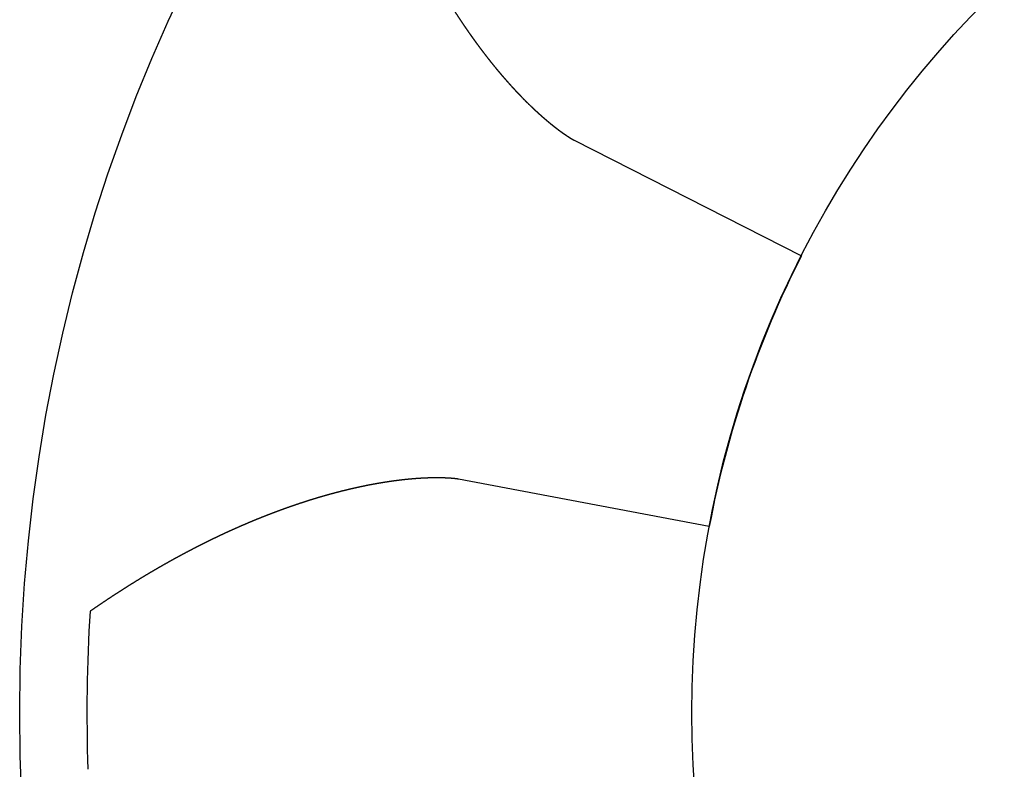
# Model space of a CAD drawing. Units: centimetres. Extents: x -0.25 to 5.53, y -0.25 to 0.3.
# Drawn here: x -0.25 to -0.1, y -0.01 to 0.1 of the extents above; entities that cross this region are included whole.
import ezdxf

# ---------------------------------------------------------------- set-up
doc = ezdxf.new("R2010")
doc.units = ezdxf.units.CM
doc.header["$MEASUREMENT"] = 0
for name, color, linetype in [('Différentiel torsen P2 v2_Sketch2', 7, 'Continuous'), ('Différentiel torsen P2 v2_Sketch4', 7, 'Continuous'), ('Différentiel torsen P2 v2_Sketch5', 7, 'Continuous')]:
    doc.layers.add(name, color=color, linetype=linetype)

msp = doc.modelspace()

# ---------------------------------------------------------------- linework, layer by layer
at = {"layer": 'Différentiel torsen P2 v2_Sketch2'}
msp.add_circle((0, 0), 0.15, dxfattribs=at)
at = {"layer": 'Différentiel torsen P2 v2_Sketch4'}
for p, q in [((-0.1675566132446897, 0.085175990261533, 0.5), (-0.1675347291690229, 0.0851645664853741, 0.5)), ((-0.1675347291690229, 0.0851645664853741, 0.5), (-0.1337150511745845, 0.0679726789922116, 0.5)), ((-0.1846987791997326, 0.0347455007807915, 0.5), (-0.1847230878880147, 0.0347498023041874, 0.5)), ((-0.1474142515708438, 0.027731542218347, 0.5), (-0.1846987791997326, 0.0347455007807915, 0.5))]:
    msp.add_line(p, q, dxfattribs=at)
for radius, start, end in [(0.15, 153.0539582918413, 169.3460417081588), (0.24, 176.3938781419726, 182.0061218580273)]:
    msp.add_arc((0, 0, 0.5), radius, start, end, dxfattribs=at)
for points in [[(-0.1989833557611342, 0.1341850369081362, 0.5), (-0.1989567968013701, 0.1341010805590345, 0.5), (-0.1989035990415296, 0.1339333372603797, 0.5), (-0.1988235628809086, 0.1336822305110695, 0.5), (-0.1987163689441607, 0.1333484379378285, 0.5), (-0.1985815784609359, 0.132932891615214, 0.5), (-0.1984459911312999, 0.1325190404477319, 0.5), (-0.1983096095102914, 0.1321068857496259, 0.5), (-0.1981724379007782, 0.1316964295040777, 0.5), (-0.1980344829541826, 0.1312876745442243, 0.5), (-0.1978957535527395, 0.1308806244902282, 0.5), (-0.1977562600177349, 0.1304752834575485, 0.5), (-0.1976160135010437, 0.1300716558272512, 0.5), (-0.1974750253073037, 0.1296697459929383, 0.5), (-0.1973333062329415, 0.1292695581127536, 0.5), (-0.1971908659346767, 0.1288710958728781, 0.5), (-0.1970477132688172, 0.1284743626151955, 0.5), (-0.1969038565825068, 0.1280793614469296, 0.5), (-0.1967593040343991, 0.1276860953612154, 0.5), (-0.196614063877161, 0.1272945673432691, 0.5), (-0.1964681448207132, 0.1269047805068058, 0.5), (-0.1963215560650498, 0.1265167381062343, 0.5), (-0.1961743071215834, 0.1261304434693207, 0.5), (-0.1960264076959186, 0.1257458999528446, 0.5), (-0.1958778675496134, 0.1253631108903003, 0.5), (-0.1957286963608068, 0.124982079539051, 0.5), (-0.1955789036159606, 0.1246028090392137, 0.5), (-0.1954284986860998, 0.1242253024423919, 0.5), (-0.1952774908777781, 0.1238495627307551, 0.5), (-0.1951258894956333, 0.1234755928404185, 0.5), (-0.1949737038960656, 0.1231033956814126, 0.5), (-0.194820943555037, 0.1227329741628389, 0.5), (-0.1946676180589592, 0.1223643311893416, 0.5), (-0.1945137370745232, 0.1219974696496774, 0.5), (-0.1943593103248476, 0.1216323924075409, 0.5), (-0.194204347564737, 0.1212691022920157, 0.5), (-0.1940488585521995, 0.1209076020864706, 0.5), (-0.1938928530360428, 0.1205478945236333, 0.5), (-0.1937363407714773, 0.1201899822914587, 0.5), (-0.1935793315292913, 0.1198338680364237, 0.5), (-0.1934218351076212, 0.1194795543677498, 0.5), (-0.1932638613426914, 0.1191270438611458, 0.5), (-0.1931054201198901, 0.118776339062607, 0.5), (-0.1929465213687296, 0.1184274424864767, 0.5), (-0.1927871750581763, 0.1180803566135691, 0.5), (-0.1926273911916981, 0.1177350838890953, 0.5), (-0.1924671798028428, 0.1173916267207406, 0.5), (-0.1923065509496491, 0.1170499874761506, 0.5), (-0.1921455147146051, 0.1167101684827664, 0.5), (-0.1919840812072783, 0.1163721720287559, 0.5), (-0.1918222605661912, 0.1160360003635223, 0.5), (-0.1916600629609026, 0.1157016556982533, 0.5), (-0.1914974985943423, 0.1153691402064278, 0.5), (-0.1913345777040023, 0.1150384560239799, 0.5), (-0.1911713105606169, 0.114709605248772, 0.5), (-0.1910077074673986, 0.1143825899401284, 0.5), (-0.1908437787590787, 0.1140574121182468, 0.5), (-0.1906795348010427, 0.1137340737635511, 0.5), (-0.1905149859884723, 0.1134125768159849, 0.5), (-0.1903501427467402, 0.113092923175103, 0.5), (-0.1901850155317708, 0.112775114700066, 0.5), (-0.1900196148304496, 0.1124591532095701, 0.5), (-0.1898539511609964, 0.1121450404817058, 0.5), (-0.1896880350734602, 0.1118327782537257, 0.5), (-0.1895218771496593, 0.1115223682218805, 0.5), (-0.1893554880029526, 0.1112138120412376, 0.5), (-0.1891888782780772, 0.1109071113253957, 0.5), (-0.1890220586509864, 0.1106022676461672, 0.5), (-0.1888550398286785, 0.1102992825331045, 0.5), (-0.1886878325491426, 0.1099981574732322, 0.5), (-0.1885204475814399, 0.1096988939110142, 0.5), (-0.1883528957257627, 0.1094014932481618, 0.5), (-0.1881851878135128, 0.1091059568434137, 0.5), (-0.1880173347073928, 0.1088122860121976, 0.5), (-0.1878493473014734, 0.1085204820263108, 0.5), (-0.1876812365211289, 0.108230546113834, 0.5), (-0.1875130133230032, 0.1079424794589237, 0.5), (-0.1873446886949746, 0.1076562832015485, 0.5), (-0.1871762736561329, 0.1073719584371457, 0.5), (-0.1870077792567599, 0.1070895062162044, 0.5), (-0.1868392165783279, 0.1068089275441693, 0.5), (-0.186670596733508, 0.106530223381276, 0.5), (-0.1865019308661814, 0.1062533946423024, 0.5), (-0.1863332301514547, 0.1059784421962651, 0.5), (-0.1861645057956866, 0.105705366865993, 0.5), (-0.1859957690364765, 0.1054341694279649, 0.5), (-0.1858270311426517, 0.1051648506121665, 0.5), (-0.1856583034142582, 0.1048974111018303, 0.5), (-0.1854895971825541, 0.10463185153314, 0.5), (-0.1853209238100065, 0.1043681724947899, 0.5), (-0.1851522946902888, 0.1041063745277544, 0.5), (-0.1849837212482785, 0.1038464581251706, 0.5), (-0.1848152149400565, 0.1035884237320801, 0.5), (-0.1846467872529077, 0.1033322717451433, 0.5), (-0.18447844970532, 0.1030780025122095, 0.5), (-0.1843102138469847, 0.1028256163320201, 0.5), (-0.184142091258794, 0.1025751134540991, 0.5), (-0.1839740935528404, 0.1023264940784989, 0.5), (-0.1838062323724121, 0.1020797583555119, 0.5), (-0.1836385193919833, 0.1018349063852536, 0.5), (-0.1834709663172071, 0.1015919382173045, 0.5), (-0.1833035848849216, 0.1013508538505997, 0.5), (-0.1831363868631474, 0.101111653233178, 0.5), (-0.1829693840510857, 0.1008743362618902, 0.5), (-0.1828025882791098, 0.1006389027819983, 0.5), (-0.1826360114087556, 0.1004053525867717, 0.5), (-0.182469665332732, 0.100173685417364, 0.5), (-0.1823035619749198, 0.0999439009625673, 0.5), (-0.1821377132903668, 0.0997159988585125, 0.5), (-0.1819721312652776, 0.0994899786882786, 0.5), (-0.181806827916995, 0.0992658399814532, 0.5), (-0.1816418152940144, 0.0990435822139879, 0.5), (-0.1814771054759866, 0.0988232048079584, 0.5), (-0.1813127105737145, 0.0986047071312573, 0.5), (-0.1811486427291416, 0.0983880884972088, 0.5), (-0.1809849141153285, 0.0981733481641046, 0.5), (-0.1808215369364706, 0.0979604853350362, 0.5), (-0.1806585234279015, 0.0977494991576553, 0.5), (-0.1804958858560907, 0.0975403887238568, 0.5), (-0.1803336365186309, 0.0973331530693956, 0.5), (-0.1801717877442082, 0.0971277911734032, 0.5), (-0.1800103518926201, 0.0969243019581945, 0.5), (-0.1798493413547895, 0.0967226842890315, 0.5), (-0.1796887685527575, 0.0965229369737932, 0.5), (-0.1795286459396713, 0.0963250587625887, 0.5), (-0.1793689859997465, 0.0961290483472591, 0.5), (-0.179209801248289, 0.0959349043611634, 0.5), (-0.1790511042317109, 0.0957426253789355, 0.5), (-0.1788929075275272, 0.0955522099161442, 0.5), (-0.1787352237443416, 0.0953636564288997, 0.5), (-0.178578065521805, 0.0951769633133433, 0.5), (-0.1784214455306381, 0.094992128905415, 0.5), (-0.1782653764726491, 0.0948091514805987, 0.5), (-0.1781098710807305, 0.0946280292535716, 0.5), (-0.1779549421188438, 0.0944487603777979, 0.5), (-0.1778006023819739, 0.0942713429450088, 0.5), (-0.1776468646961579, 0.0940957749849585, 0.5), (-0.1774937419185078, 0.0939220544651562, 0.5), (-0.1773412469372025, 0.0937501792904983, 0.5), (-0.1771893926714721, 0.0935801473028495, 0.5), (-0.1770381920715473, 0.0934119562805121, 0.5), (-0.1768876581186941, 0.0932456039379731, 0.5), (-0.1767378038252376, 0.0930810879256167, 0.5), (-0.1765886422345545, 0.0929184058293435, 0.5), (-0.1764401864210551, 0.0927575551701325, 0.5), (-0.1762924494901289, 0.0925985334035026, 0.5), (-0.1761454445781865, 0.0924413379192546, 0.5), (-0.1759991848526836, 0.0922859660411584, 0.5), (-0.1758536835121204, 0.0921324150265612, 0.5), (-0.1757089537860115, 0.0919806820659207, 0.5), (-0.175565008934833, 0.0918307642822659, 0.5), (-0.1754218622500721, 0.0916826587309322, 0.5), (-0.1752795270542518, 0.0915363623992243, 0.5), (-0.1751380167009285, 0.0913918722060071, 0.5), (-0.1749973445746532, 0.0912491850012107, 0.5), (-0.1748575240909216, 0.0911082975652933, 0.5), (-0.1747185686962349, 0.0909692066089704, 0.5), (-0.1745804918681243, 0.0908319087728449, 0.5), (-0.174443307115151, 0.0906964006269819, 0.5), (-0.1743070279768611, 0.0905626786703795, 0.5), (-0.1741716680237457, 0.0904307393304424, 0.5), (-0.1740372408573014, 0.0903005789626993, 0.5), (-0.173903760110045, 0.0901721938503997, 0.5), (-0.1737712394455113, 0.0900455802040713, 0.5), (-0.1736396925581963, 0.0899207341609595, 0.5), (-0.1735091331735309, 0.0897976517845205, 0.5), (-0.1733795750479626, 0.0896763290641162, 0.5), (-0.1732510319689712, 0.0895567619145723, 0.5), (-0.1731235177550688, 0.0894389461757063, 0.5), (-0.1729970462557379, 0.089322877611721, 0.5), (-0.1728716313514265, 0.0892085519107295, 0.5), (-0.1727472869536122, 0.0890959646844317, 0.5), (-0.1726240270047932, 0.0889851114676504, 0.5), (-0.17250186547847, 0.0888759877178404, 0.5), (-0.172380816379049, 0.0887685888144671, 0.5), (-0.1722608937418902, 0.0886629100585545, 0.5), (-0.1721421116334098, 0.0885589466722833, 0.5), (-0.1720244841511136, 0.0884566937984745, 0.5), (-0.1719080254236037, 0.0883561465000327, 0.5), (-0.171792749610527, 0.0882572997592675, 0.5), (-0.1716786709025898, 0.0881601484775208, 0.5), (-0.1715658035215397, 0.0880646874747764, 0.5), (-0.1714541617201115, 0.0879709114891851, 0.5), (-0.1713437597819126, 0.0878788151765195, 0.5), (-0.1712346120213005, 0.0877883931095647, 0.5), (-0.1711267327836475, 0.0876996397776074, 0.5), (-0.1710201364455395, 0.0876125495858282, 0.5), (-0.170914837414926, 0.0875271168546623, 0.5), (-0.1708108501312544, 0.0874433358190076, 0.5), (-0.1707081890654441, 0.0873612006276136, 0.5), (-0.1706068687195727, 0.0872807053429457, 0.5), (-0.1705069036265272, 0.0872018439408883, 0.5), (-0.170408308349686, 0.0871246103103798, 0.5), (-0.170311097482298, 0.0870489982530571, 0.5), (-0.1702152856478831, 0.0869750014824452, 0.5), (-0.1701208875013343, 0.0869026136228148, 0.5), (-0.1700279177297841, 0.0868318282080184, 0.5), (-0.1699363910534173, 0.0867626386803062, 0.5), (-0.1698463222264441, 0.0866950383888738, 0.5), (-0.1697577260354717, 0.0866290205905016, 0.5), (-0.169670617297355, 0.0865645784504977, 0.5), (-0.1695850108573407, 0.0865017050433305, 0.5), (-0.1695009215865924, 0.0864403933535524, 0.5), (-0.1694183643811372, 0.086380636275754, 0.5), (-0.1693373541673064, 0.0863224266104874, 0.5), (-0.1692579059067286, 0.0862657570603203, 0.5), (-0.1691800346004845, 0.0862106202264004, 0.5), (-0.1691037552958099, 0.0861570086031234, 0.5), (-0.1690290830826285, 0.0861049145798096, 0.5), (-0.1689560330805447, 0.0860543304489575, 0.5), (-0.1688846204278609, 0.0860052484129491, 0.5), (-0.1688148602708215, 0.085957660590553, 0.5), (-0.1687467677496499, 0.0859115590254074, 0.5), (-0.1686803580208442, 0.0858669356705271, 0.5), (-0.1686156462864819, 0.0858237823680455, 0.5), (-0.1685526478178893, 0.085782090832629, 0.5), (-0.1684913779887217, 0.08574185262844, 0.5), (-0.1684318522820994, 0.0857030591635235, 0.5), (-0.1683740862200197, 0.085665701736666, 0.5), (-0.1683180952998425, 0.0856297715793203, 0.5), (-0.1682638949399924, 0.0855952598912991, 0.5), (-0.1682115003915472, 0.085562157899161, 0.5), (-0.1681609268149868, 0.0855304568040172, 0.5), (-0.1681121894501034, 0.0855001476668968, 0.5), (-0.1680653037515544, 0.0854712213170143, 0.5), (-0.1680202855506007, 0.0854436682423678, 0.5), (-0.1679771511727633, 0.0854174785098325, 0.5), (-0.1679359170808287, 0.0853926420041409, 0.5), (-0.1678965995099556, 0.0853691486720063, 0.5), (-0.1678592141733749, 0.08534698871882, 0.5), (-0.1678237757743138, 0.0853261529351832, 0.5), (-0.1677902982595666, 0.085306632525979, 0.5), (-0.1677587957693988, 0.0852884184724033, 0.5), (-0.1677292833968491, 0.0852715010216363, 0.5), (-0.1677017780214105, 0.0852558691267009, 0.5), (-0.1676762991233708, 0.0852415098987819, 0.5), (-0.1676528670504029, 0.0852284097673028, 0.5), (-0.1676315011583727, 0.0852165557219644, 0.5), (-0.1676122181716082, 0.0852059364128022, 0.5), (-0.1675950300354903, 0.0851965435776651, 0.5), (-0.1675799435840257, 0.0851883722991788, 0.5), (-0.1675695584516219, 0.0851828104575038, 0.5), (-0.16756271730598, 0.0851791872050852, 0.5), (-0.1675585777333222, 0.0851770153085099, 0.5), (-0.1675566132446897, 0.085175990261533, 0.5)], [(-0.1847230878880147, 0.0347498023041874, 0.5), (-0.1847252697594684, 0.0347501887933224, 0.5), (-0.184729874672205, 0.034750993762397, 0.5), (-0.1847375055509866, 0.0347522971889595, 0.5), (-0.1847491271146353, 0.0347542270377151, 0.5), (-0.184766065619937, 0.0347569579437989, 0.5), (-0.184785414595106, 0.0347600033559268, 0.5), (-0.1848071716259418, 0.034763355208378, 0.5), (-0.1848313322893543, 0.0347669996667192, 0.5), (-0.1848578902599576, 0.0347709175342233, 0.5), (-0.1848868381404706, 0.034775086693077, 0.5), (-0.1849181680896646, 0.0347794839764187, 0.5), (-0.1849518725375577, 0.0347840872867706, 0.5), (-0.1849879448509618, 0.0347888775727857, 0.5), (-0.1850263790224546, 0.0347938378984616, 0.5), (-0.1850671693516298, 0.0347989524906785, 0.5), (-0.185110310154885, 0.0348042058715873, 0.5), (-0.1851557954020755, 0.0348095817735737, 0.5), (-0.1852036186199044, 0.0348150628491189, 0.5), (-0.1852537730793878, 0.0348206312273043, 0.5), (-0.185306251909012, 0.0348262688492187, 0.5), (-0.185361048234884, 0.0348319578840126, 0.5), (-0.1854181553177615, 0.034837681136058, 0.5), (-0.1854775665085902, 0.034843421909852, 0.5), (-0.1855392751871101, 0.0348491638246552, 0.5), (-0.1856032747104297, 0.0348548906591056, 0.5), (-0.1856695583483507, 0.0348605861567249, 0.5), (-0.1857381192544069, 0.0348662339377389, 0.5), (-0.1858089505002868, 0.0348718175992791, 0.5), (-0.1858820450970764, 0.0348773207767926, 0.5), (-0.1859573960199996, 0.0348827272160115, 0.5), (-0.1860349962357539, 0.0348880208531476, 0.5), (-0.186114838700282, 0.0348931858060909, 0.5), (-0.1861969163466179, 0.0348982063359743, 0.5), (-0.1862812220762546, 0.0349030668195907, 0.5), (-0.1863677487482855, 0.0349077517154627, 0.5), (-0.1864564891711932, 0.0349122455379649, 0.5), (-0.1865474361087363, 0.0349165328725631, 0.5), (-0.1866405822845037, 0.0349205983875302, 0.5), (-0.1867359203865245, 0.0349244268459596, 0.5), (-0.1868334430725377, 0.0349280031202405, 0.5), (-0.1869331429717166, 0.0349313121955022, 0.5), (-0.1870350126826107, 0.034934339161299, 0.5), (-0.1871390447719506, 0.0349370692063542, 0.5), (-0.1872452317730995, 0.0349394876123867, 0.5), (-0.18735356618423, 0.0349415797475615, 0.5), (-0.1874640404691863, 0.034943331067096, 0.5), (-0.1875766470588821, 0.0349447271155023, 0.5), (-0.1876913783523845, 0.0349457535282204, 0.5), (-0.1878082267180416, 0.0349463960336769, 0.5), (-0.1879271844943827, 0.0349466404547851, 0.5), (-0.1880482439902337, 0.0349464727072003, 0.5), (-0.1881713974847948, 0.0349458787978863, 0.5), (-0.1882966372276651, 0.0349448448236637, 0.5), (-0.1884239554386659, 0.0349433569696339, 0.5), (-0.188553344308018, 0.0349414015082909, 0.5), (-0.1886847959970505, 0.0349389647996195, 0.5), (-0.1888183026386754, 0.0349360332910001, 0.5), (-0.1889538563378456, 0.0349325935171862, 0.5), (-0.1890914491718855, 0.0349286321003878, 0.5), (-0.1892310731908848, 0.0349241357498042, 0.5), (-0.1893727204180757, 0.0349190912609132, 0.5), (-0.1895163828501031, 0.0349134855148745, 0.5), (-0.1896620524572387, 0.0349073054779258, 0.5), (-0.189809721183483, 0.034900538200817, 0.5), (-0.1899593809470336, 0.0348931708184023, 0.5), (-0.1901110236407089, 0.0348851905492781, 0.5), (-0.1902646411322809, 0.0348765846954396, 0.5), (-0.1904202252647276, 0.0348673406419826, 0.5), (-0.1905777678564486, 0.034857445856799, 0.5), (-0.1907372607017206, 0.0348468878900715, 0.5), (-0.1908986955710308, 0.0348356543738275, 0.5), (-0.1910620642113666, 0.0348237330215099, 0.5), (-0.1912273583463783, 0.034811111627596, 0.5), (-0.1913945696766184, 0.0347977780672108, 0.5), (-0.1915636898799963, 0.0347837202956927, 0.5), (-0.1917347106120925, 0.0347689263482161, 0.5), (-0.1919076235064484, 0.0347533843394296, 0.5), (-0.192082420174714, 0.0347370824631601, 0.5), (-0.1922590922069402, 0.0347200089920396, 0.5), (-0.1924376311719993, 0.0347021522770629, 0.5), (-0.1926180286178714, 0.0346835007472131, 0.5), (-0.1928002760719032, 0.0346640429091019, 0.5), (-0.1929843650409282, 0.0346437673466783, 0.5), (-0.1931702870115977, 0.0346226627208431, 0.5), (-0.1933580334507671, 0.0346007177690392, 0.5), (-0.1935475958057678, 0.0345779213049021, 0.5), (-0.1937389655046424, 0.0345542622179322, 0.5), (-0.1939321339562678, 0.0345297294732334, 0.5), (-0.1941270925507092, 0.0345043121111204, 0.5), (-0.1943238326595782, 0.0344779992467275, 0.5), (-0.1945223456362919, 0.0344507800696706, 0.5), (-0.1947226228162801, 0.0344226438437403, 0.5), (-0.1949246555171015, 0.03439357990665, 0.5), (-0.1951284350388115, 0.0343635776696402, 0.5), (-0.1953339526642943, 0.0343326266171108, 0.5), (-0.1955411996595151, 0.0343007163062979, 0.5), (-0.1957501672737064, 0.0342678363669916, 0.5), (-0.1959608467394889, 0.0342339765012964, 0.5), (-0.1961732292732443, 0.0341991264832359, 0.5), (-0.1963873060754225, 0.0341632761584013, 0.5), (-0.1966030683307818, 0.0341264154436412, 0.5), (-0.1968205072085609, 0.0340885343267998, 0.5), (-0.1970396138626023, 0.0340496228664861, 0.5), (-0.1972603794317249, 0.0340096711916809, 0.5), (-0.1974827950400053, 0.0339686695014007, 0.5), (-0.1977068517970153, 0.0339266080644006, 0.5), (-0.1979325407979793, 0.0338834772189319, 0.5), (-0.198159853123901, 0.0338392673725206, 0.5), (-0.1983887798419272, 0.0337939690015778, 0.5), (-0.1986193120056154, 0.0337475726510773, 0.5), (-0.1988514406551654, 0.0337000689342692, 0.5), (-0.199085156817564, 0.033651448532454, 0.5), (-0.1993204515067116, 0.0336017021947709, 0.5), (-0.1995573157237755, 0.0335508207378143, 0.5), (-0.1997957404574497, 0.0334987950453212, 0.5), (-0.2000357166841717, 0.0334456160678953, 0.5), (-0.2002772353682635, 0.0333912748227938, 0.5), (-0.200520287462056, 0.0333357623937304, 0.5), (-0.2007648639062326, 0.0332790699304958, 0.5), (-0.2010109556300814, 0.0332211886486543, 0.5), (-0.2012585535517044, 0.0331621098292771, 0.5), (-0.2015076485781538, 0.0331018248187396, 0.5), (-0.2017582316055449, 0.0330403250285389, 0.5), (-0.20201029351939, 0.0329776019349213, 0.5), (-0.2022638251948442, 0.0329136470785841, 0.5), (-0.2025188174969122, 0.0328484520644179, 0.5), (-0.2027752612805818, 0.0327820085613108, 0.5), (-0.2030331473909271, 0.0327143083019848, 0.5), (-0.2032924666634272, 0.0326453430826307, 0.5), (-0.2035532099242103, 0.0325751047626119, 0.5), (-0.2038153679902486, 0.0325035852642154, 0.5), (-0.2040789316695021, 0.0324307765724592, 0.5), (-0.2043438917610064, 0.0323566707349493, 0.5), (-0.2046102390551753, 0.0322812598615256, 0.5), (-0.204877964334044, 0.0322045361239641, 0.5), (-0.2051470583714604, 0.0321264917557356, 0.5), (-0.2054175119332278, 0.0320471190518135, 0.5), (-0.2056893157771829, 0.0319664103685509, 0.5), (-0.2059624606534779, 0.0318843581233436, 0.5), (-0.2062369373048277, 0.0318009547943263, 0.5), (-0.2065127364666962, 0.0317161929201392, 0.5), (-0.2067898488674468, 0.0316300650997328, 0.5), (-0.2070682652284101, 0.0315425639922648, 0.5), (-0.2073479762641369, 0.0314536823167856, 0.5), (-0.2076289726826505, 0.031363412851926, 0.5), (-0.2079112451856253, 0.0312717484356674, 0.5), (-0.2081947844685422, 0.0311786819651441, 0.5), (-0.2084795812207512, 0.0310842063965527, 0.5), (-0.2087656261256957, 0.0309883147448724, 0.5), (-0.2090529098611738, 0.0308910000835403, 0.5), (-0.2093414230995187, 0.0307922555442267, 0.5), (-0.2096311565077543, 0.0306920743166328, 0.5), (-0.2099221007476629, 0.0305904496484062, 0.5), (-0.2102142464759675, 0.0304873748449057, 0.5), (-0.2105075843445938, 0.0303828432688607, 0.5), (-0.2108021050008446, 0.0302768483401448, 0.5), (-0.2110977990875573, 0.030169383535572, 0.5), (-0.211394657243178, 0.030060442388804, 0.5), (-0.211692670101904, 0.0299500184901703, 0.5), (-0.2119918282939547, 0.0298381054863206, 0.5), (-0.2122921224457579, 0.0297246970799944, 0.5), (-0.212593543180115, 0.0296097870298211, 0.5), (-0.2128960811162989, 0.0294933691502138, 0.5), (-0.2131997268701625, 0.0293754373112481, 0.5), (-0.2135044710543764, 0.0292559854383079, 0.5), (-0.2138103042786035, 0.0291350075118353, 0.5), (-0.2141172171496408, 0.029012497567127, 0.5), (-0.2144252002715136, 0.0288884496941988, 0.5), (-0.2147342442455354, 0.0287628580377098, 0.5), (-0.2150443396705777, 0.0286357167966445, 0.5), (-0.2153554771432976, 0.0285070202240547, 0.5), (-0.215667647258327, 0.0283767626268716, 0.5), (-0.2159808406084251, 0.0282449383657625, 0.5), (-0.2162950477845835, 0.0281115418551018, 0.5), (-0.2166102593761668, 0.0279765675626764, 0.5), (-0.2169264659710472, 0.0278400100093628, 0.5), (-0.2172436581556765, 0.0277018637689041, 0.5), (-0.217561826515156, 0.0275621234677222, 0.5), (-0.2178809616331931, 0.0274207837848428, 0.5), (-0.2182010540923066, 0.0272778394517149, 0.5), (-0.2185220944742523, 0.0271332852519414, 0.5), (-0.2188440733603443, 0.0269871160211254, 0.5), (-0.2191669813317585, 0.0268393266467434, 0.5), (-0.2194908089698241, 0.0266899120681414, 0.5), (-0.2198155468561711, 0.0265388672764413, 0.5), (-0.2201411855724801, 0.0263861873140544, 0.5), (-0.2204677157002725, 0.0262318672743429, 0.5), (-0.2207951278206295, 0.0260759023013136, 0.5), (-0.2211234125139089, 0.025918287589394, 0.5), (-0.2214525603593773, 0.0257590183832635, 0.5), (-0.2217825619363201, 0.0255980899778176, 0.5), (-0.2221134078251219, 0.0254354977181822, 0.5), (-0.2224450886083857, 0.0252712369998331, 0.5), (-0.222777594871823, 0.0251053032686926, 0.5), (-0.2231109172056202, 0.0249376920215173, 0.5), (-0.2234450462033961, 0.0247683988053011, 0.5), (-0.2237799724600415, 0.0245974192162523, 0.5), (-0.2241156865697363, 0.024424748898959, 0.5), (-0.2244521791241529, 0.0242503835456475, 0.5), (-0.2247894407098034, 0.0240743188953151, 0.5), (-0.2251274619081747, 0.0238965507336251, 0.5), (-0.2254662333016889, 0.0237170748943255, 0.5), (-0.2258057454783803, 0.0235358872604231, 0.5), (-0.2261459890370848, 0.023352983765562, 0.5), (-0.2264869545922851, 0.0231683603953863, 0.5), (-0.226828632779286, 0.0229820131890784, 0.5), (-0.2271710142431218, 0.0227939382356123, 0.5), (-0.2275140896277628, 0.0226041316701646, 0.5), (-0.2278578495642145, 0.02241258967028, 0.5), (-0.2282022846612366, 0.0222193084528823, 0.5), (-0.2285473854894016, 0.0220242842694045, 0.5), (-0.2288931425939271, 0.0218275134094532, 0.5), (-0.2292395465240174, 0.0216289922093903, 0.5), (-0.2295865878582924, 0.0214287170598629, 0.5), (-0.2299342572292829, 0.0212266844130879, 0.5), (-0.2302825453543082, 0.0210228907922039, 0.5), (-0.2306314430448481, 0.0208173327940357, 0.5), (-0.230980941137478, 0.020610007067657, 0.5), (-0.2313310304391555, 0.0204009102974612, 0.5), (-0.2316817016633935, 0.0201900391835164, 0.5), (-0.2320329453782393, 0.0199773904255864, 0.5), (-0.2323847519283392, 0.0197629606993761, 0.5), (-0.2327371115457965, 0.0195467466900113, 0.5), (-0.2330900144928382, 0.0193287451352062, 0.5), (-0.2334434512032505, 0.0191089528681728, 0.5), (-0.2337974124023113, 0.0188873668540136, 0.5), (-0.2341518892894225, 0.018663984245377, 0.5), (-0.2345068735046664, 0.0184388023720939, 0.5), (-0.2348623567577794, 0.0182118186276311, 0.5), (-0.2352183305395484, 0.0179830303808406, 0.5), (-0.235574785794178, 0.0177524348758286, 0.5), (-0.2359317126216439, 0.0175200291411176, 0.5), (-0.2362890999309779, 0.0172858098837741, 0.5), (-0.2366469360848972, 0.0170497736873337, 0.5), (-0.2370052095748009, 0.0168119172186068, 0.5), (-0.2373639097122135, 0.0165722374407464, 0.5), (-0.2377230272510075, 0.0163307318025172, 0.5), (-0.2380825551927051, 0.016087398490251, 0.5), (-0.2384424889181599, 0.0158422364498282, 0.5), (-0.2388028256011619, 0.0155952451635659, 0.5), (-0.2390914161713869, 0.0153961886268644, 0.5), (-0.2393080395612555, 0.0152460730263495, 0.5), (-0.2394525353578779, 0.0151456301039801, 0.5), (-0.2395248033070205, 0.0150953171789512, 0.5)]]:
    msp.add_open_spline(points, degree=5, dxfattribs=at)
at = {"layer": 'Différentiel torsen P2 v2_Sketch5'}
for p, q in [((-0.1675566132446897, 0.085175990261533, 0.5), (-0.1675347291690229, 0.0851645664853741, 0.5)), ((-0.1675347291690229, 0.0851645664853741, 0.5), (-0.1337150511745845, 0.0679726789922116, 0.5)), ((-0.1846987791997326, 0.0347455007807915, 0.5), (-0.1847230878880147, 0.0347498023041874, 0.5)), ((-0.1474142515708438, 0.027731542218347, 0.5), (-0.1846987791997326, 0.0347455007807915, 0.5))]:
    msp.add_line(p, q, dxfattribs=at)
msp.add_circle((0, 0, 0.5), 0.25, dxfattribs=at)
for radius, start, end in [(0.15, 153.0539582918413, 169.3460417081588), (0.24, 176.3938781419726, 182.0061218580273)]:
    msp.add_arc((0, 0, 0.5), radius, start, end, dxfattribs=at)
for points in [[(-0.1989833557611342, 0.1341850369081362, 0.5), (-0.1989567968013701, 0.1341010805590345, 0.5), (-0.1989035990415296, 0.1339333372603797, 0.5), (-0.1988235628809086, 0.1336822305110695, 0.5), (-0.1987163689441607, 0.1333484379378285, 0.5), (-0.1985815784609359, 0.132932891615214, 0.5), (-0.1984459911312999, 0.1325190404477319, 0.5), (-0.1983096095102914, 0.1321068857496259, 0.5), (-0.1981724379007782, 0.1316964295040777, 0.5), (-0.1980344829541826, 0.1312876745442243, 0.5), (-0.1978957535527395, 0.1308806244902282, 0.5), (-0.1977562600177349, 0.1304752834575485, 0.5), (-0.1976160135010437, 0.1300716558272512, 0.5), (-0.1974750253073037, 0.1296697459929383, 0.5), (-0.1973333062329415, 0.1292695581127536, 0.5), (-0.1971908659346767, 0.1288710958728781, 0.5), (-0.1970477132688172, 0.1284743626151955, 0.5), (-0.1969038565825068, 0.1280793614469296, 0.5), (-0.1967593040343991, 0.1276860953612154, 0.5), (-0.196614063877161, 0.1272945673432691, 0.5), (-0.1964681448207132, 0.1269047805068058, 0.5), (-0.1963215560650498, 0.1265167381062343, 0.5), (-0.1961743071215834, 0.1261304434693207, 0.5), (-0.1960264076959186, 0.1257458999528446, 0.5), (-0.1958778675496134, 0.1253631108903003, 0.5), (-0.1957286963608068, 0.124982079539051, 0.5), (-0.1955789036159606, 0.1246028090392137, 0.5), (-0.1954284986860998, 0.1242253024423919, 0.5), (-0.1952774908777781, 0.1238495627307551, 0.5), (-0.1951258894956333, 0.1234755928404185, 0.5), (-0.1949737038960656, 0.1231033956814126, 0.5), (-0.194820943555037, 0.1227329741628389, 0.5), (-0.1946676180589592, 0.1223643311893416, 0.5), (-0.1945137370745232, 0.1219974696496774, 0.5), (-0.1943593103248476, 0.1216323924075409, 0.5), (-0.194204347564737, 0.1212691022920157, 0.5), (-0.1940488585521995, 0.1209076020864706, 0.5), (-0.1938928530360428, 0.1205478945236333, 0.5), (-0.1937363407714773, 0.1201899822914587, 0.5), (-0.1935793315292913, 0.1198338680364237, 0.5), (-0.1934218351076212, 0.1194795543677498, 0.5), (-0.1932638613426914, 0.1191270438611458, 0.5), (-0.1931054201198901, 0.118776339062607, 0.5), (-0.1929465213687296, 0.1184274424864767, 0.5), (-0.1927871750581763, 0.1180803566135691, 0.5), (-0.1926273911916981, 0.1177350838890953, 0.5), (-0.1924671798028428, 0.1173916267207406, 0.5), (-0.1923065509496491, 0.1170499874761506, 0.5), (-0.1921455147146051, 0.1167101684827664, 0.5), (-0.1919840812072783, 0.1163721720287559, 0.5), (-0.1918222605661912, 0.1160360003635223, 0.5), (-0.1916600629609026, 0.1157016556982533, 0.5), (-0.1914974985943423, 0.1153691402064278, 0.5), (-0.1913345777040023, 0.1150384560239799, 0.5), (-0.1911713105606169, 0.114709605248772, 0.5), (-0.1910077074673986, 0.1143825899401284, 0.5), (-0.1908437787590787, 0.1140574121182468, 0.5), (-0.1906795348010427, 0.1137340737635511, 0.5), (-0.1905149859884723, 0.1134125768159849, 0.5), (-0.1903501427467402, 0.113092923175103, 0.5), (-0.1901850155317708, 0.112775114700066, 0.5), (-0.1900196148304496, 0.1124591532095701, 0.5), (-0.1898539511609964, 0.1121450404817058, 0.5), (-0.1896880350734602, 0.1118327782537257, 0.5), (-0.1895218771496593, 0.1115223682218805, 0.5), (-0.1893554880029526, 0.1112138120412376, 0.5), (-0.1891888782780772, 0.1109071113253957, 0.5), (-0.1890220586509864, 0.1106022676461672, 0.5), (-0.1888550398286785, 0.1102992825331045, 0.5), (-0.1886878325491426, 0.1099981574732322, 0.5), (-0.1885204475814399, 0.1096988939110142, 0.5), (-0.1883528957257627, 0.1094014932481618, 0.5), (-0.1881851878135128, 0.1091059568434137, 0.5), (-0.1880173347073928, 0.1088122860121976, 0.5), (-0.1878493473014734, 0.1085204820263108, 0.5), (-0.1876812365211289, 0.108230546113834, 0.5), (-0.1875130133230032, 0.1079424794589237, 0.5), (-0.1873446886949746, 0.1076562832015485, 0.5), (-0.1871762736561329, 0.1073719584371457, 0.5), (-0.1870077792567599, 0.1070895062162044, 0.5), (-0.1868392165783279, 0.1068089275441693, 0.5), (-0.186670596733508, 0.106530223381276, 0.5), (-0.1865019308661814, 0.1062533946423024, 0.5), (-0.1863332301514547, 0.1059784421962651, 0.5), (-0.1861645057956866, 0.105705366865993, 0.5), (-0.1859957690364765, 0.1054341694279649, 0.5), (-0.1858270311426517, 0.1051648506121665, 0.5), (-0.1856583034142582, 0.1048974111018303, 0.5), (-0.1854895971825541, 0.10463185153314, 0.5), (-0.1853209238100065, 0.1043681724947899, 0.5), (-0.1851522946902888, 0.1041063745277544, 0.5), (-0.1849837212482785, 0.1038464581251706, 0.5), (-0.1848152149400565, 0.1035884237320801, 0.5), (-0.1846467872529077, 0.1033322717451433, 0.5), (-0.18447844970532, 0.1030780025122095, 0.5), (-0.1843102138469847, 0.1028256163320201, 0.5), (-0.184142091258794, 0.1025751134540991, 0.5), (-0.1839740935528404, 0.1023264940784989, 0.5), (-0.1838062323724121, 0.1020797583555119, 0.5), (-0.1836385193919833, 0.1018349063852536, 0.5), (-0.1834709663172071, 0.1015919382173045, 0.5), (-0.1833035848849216, 0.1013508538505997, 0.5), (-0.1831363868631474, 0.101111653233178, 0.5), (-0.1829693840510857, 0.1008743362618902, 0.5), (-0.1828025882791098, 0.1006389027819983, 0.5), (-0.1826360114087556, 0.1004053525867717, 0.5), (-0.182469665332732, 0.100173685417364, 0.5), (-0.1823035619749198, 0.0999439009625673, 0.5), (-0.1821377132903668, 0.0997159988585125, 0.5), (-0.1819721312652776, 0.0994899786882786, 0.5), (-0.181806827916995, 0.0992658399814532, 0.5), (-0.1816418152940144, 0.0990435822139879, 0.5), (-0.1814771054759866, 0.0988232048079584, 0.5), (-0.1813127105737145, 0.0986047071312573, 0.5), (-0.1811486427291416, 0.0983880884972088, 0.5), (-0.1809849141153285, 0.0981733481641046, 0.5), (-0.1808215369364706, 0.0979604853350362, 0.5), (-0.1806585234279015, 0.0977494991576553, 0.5), (-0.1804958858560907, 0.0975403887238568, 0.5), (-0.1803336365186309, 0.0973331530693956, 0.5), (-0.1801717877442082, 0.0971277911734032, 0.5), (-0.1800103518926201, 0.0969243019581945, 0.5), (-0.1798493413547895, 0.0967226842890315, 0.5), (-0.1796887685527575, 0.0965229369737932, 0.5), (-0.1795286459396713, 0.0963250587625887, 0.5), (-0.1793689859997465, 0.0961290483472591, 0.5), (-0.179209801248289, 0.0959349043611634, 0.5), (-0.1790511042317109, 0.0957426253789355, 0.5), (-0.1788929075275272, 0.0955522099161442, 0.5), (-0.1787352237443416, 0.0953636564288997, 0.5), (-0.178578065521805, 0.0951769633133433, 0.5), (-0.1784214455306381, 0.094992128905415, 0.5), (-0.1782653764726491, 0.0948091514805987, 0.5), (-0.1781098710807305, 0.0946280292535716, 0.5), (-0.1779549421188438, 0.0944487603777979, 0.5), (-0.1778006023819739, 0.0942713429450088, 0.5), (-0.1776468646961579, 0.0940957749849585, 0.5), (-0.1774937419185078, 0.0939220544651562, 0.5), (-0.1773412469372025, 0.0937501792904983, 0.5), (-0.1771893926714721, 0.0935801473028495, 0.5), (-0.1770381920715473, 0.0934119562805121, 0.5), (-0.1768876581186941, 0.0932456039379731, 0.5), (-0.1767378038252376, 0.0930810879256167, 0.5), (-0.1765886422345545, 0.0929184058293435, 0.5), (-0.1764401864210551, 0.0927575551701325, 0.5), (-0.1762924494901289, 0.0925985334035026, 0.5), (-0.1761454445781865, 0.0924413379192546, 0.5), (-0.1759991848526836, 0.0922859660411584, 0.5), (-0.1758536835121204, 0.0921324150265612, 0.5), (-0.1757089537860115, 0.0919806820659207, 0.5), (-0.175565008934833, 0.0918307642822659, 0.5), (-0.1754218622500721, 0.0916826587309322, 0.5), (-0.1752795270542518, 0.0915363623992243, 0.5), (-0.1751380167009285, 0.0913918722060071, 0.5), (-0.1749973445746532, 0.0912491850012107, 0.5), (-0.1748575240909216, 0.0911082975652933, 0.5), (-0.1747185686962349, 0.0909692066089704, 0.5), (-0.1745804918681243, 0.0908319087728449, 0.5), (-0.174443307115151, 0.0906964006269819, 0.5), (-0.1743070279768611, 0.0905626786703795, 0.5), (-0.1741716680237457, 0.0904307393304424, 0.5), (-0.1740372408573014, 0.0903005789626993, 0.5), (-0.173903760110045, 0.0901721938503997, 0.5), (-0.1737712394455113, 0.0900455802040713, 0.5), (-0.1736396925581963, 0.0899207341609595, 0.5), (-0.1735091331735309, 0.0897976517845205, 0.5), (-0.1733795750479626, 0.0896763290641162, 0.5), (-0.1732510319689712, 0.0895567619145723, 0.5), (-0.1731235177550688, 0.0894389461757063, 0.5), (-0.1729970462557379, 0.089322877611721, 0.5), (-0.1728716313514265, 0.0892085519107295, 0.5), (-0.1727472869536122, 0.0890959646844317, 0.5), (-0.1726240270047932, 0.0889851114676504, 0.5), (-0.17250186547847, 0.0888759877178404, 0.5), (-0.172380816379049, 0.0887685888144671, 0.5), (-0.1722608937418902, 0.0886629100585545, 0.5), (-0.1721421116334098, 0.0885589466722833, 0.5), (-0.1720244841511136, 0.0884566937984745, 0.5), (-0.1719080254236037, 0.0883561465000327, 0.5), (-0.171792749610527, 0.0882572997592675, 0.5), (-0.1716786709025898, 0.0881601484775208, 0.5), (-0.1715658035215397, 0.0880646874747764, 0.5), (-0.1714541617201115, 0.0879709114891851, 0.5), (-0.1713437597819126, 0.0878788151765195, 0.5), (-0.1712346120213005, 0.0877883931095647, 0.5), (-0.1711267327836475, 0.0876996397776074, 0.5), (-0.1710201364455395, 0.0876125495858282, 0.5), (-0.170914837414926, 0.0875271168546623, 0.5), (-0.1708108501312544, 0.0874433358190076, 0.5), (-0.1707081890654441, 0.0873612006276136, 0.5), (-0.1706068687195727, 0.0872807053429457, 0.5), (-0.1705069036265272, 0.0872018439408883, 0.5), (-0.170408308349686, 0.0871246103103798, 0.5), (-0.170311097482298, 0.0870489982530571, 0.5), (-0.1702152856478831, 0.0869750014824452, 0.5), (-0.1701208875013343, 0.0869026136228148, 0.5), (-0.1700279177297841, 0.0868318282080184, 0.5), (-0.1699363910534173, 0.0867626386803062, 0.5), (-0.1698463222264441, 0.0866950383888738, 0.5), (-0.1697577260354717, 0.0866290205905016, 0.5), (-0.169670617297355, 0.0865645784504977, 0.5), (-0.1695850108573407, 0.0865017050433305, 0.5), (-0.1695009215865924, 0.0864403933535524, 0.5), (-0.1694183643811372, 0.086380636275754, 0.5), (-0.1693373541673064, 0.0863224266104874, 0.5), (-0.1692579059067286, 0.0862657570603203, 0.5), (-0.1691800346004845, 0.0862106202264004, 0.5), (-0.1691037552958099, 0.0861570086031234, 0.5), (-0.1690290830826285, 0.0861049145798096, 0.5), (-0.1689560330805447, 0.0860543304489575, 0.5), (-0.1688846204278609, 0.0860052484129491, 0.5), (-0.1688148602708215, 0.085957660590553, 0.5), (-0.1687467677496499, 0.0859115590254074, 0.5), (-0.1686803580208442, 0.0858669356705271, 0.5), (-0.1686156462864819, 0.0858237823680455, 0.5), (-0.1685526478178893, 0.085782090832629, 0.5), (-0.1684913779887217, 0.08574185262844, 0.5), (-0.1684318522820994, 0.0857030591635235, 0.5), (-0.1683740862200197, 0.085665701736666, 0.5), (-0.1683180952998425, 0.0856297715793203, 0.5), (-0.1682638949399924, 0.0855952598912991, 0.5), (-0.1682115003915472, 0.085562157899161, 0.5), (-0.1681609268149868, 0.0855304568040172, 0.5), (-0.1681121894501034, 0.0855001476668968, 0.5), (-0.1680653037515544, 0.0854712213170143, 0.5), (-0.1680202855506007, 0.0854436682423678, 0.5), (-0.1679771511727633, 0.0854174785098325, 0.5), (-0.1679359170808287, 0.0853926420041409, 0.5), (-0.1678965995099556, 0.0853691486720063, 0.5), (-0.1678592141733749, 0.08534698871882, 0.5), (-0.1678237757743138, 0.0853261529351832, 0.5), (-0.1677902982595666, 0.085306632525979, 0.5), (-0.1677587957693988, 0.0852884184724033, 0.5), (-0.1677292833968491, 0.0852715010216363, 0.5), (-0.1677017780214105, 0.0852558691267009, 0.5), (-0.1676762991233708, 0.0852415098987819, 0.5), (-0.1676528670504029, 0.0852284097673028, 0.5), (-0.1676315011583727, 0.0852165557219644, 0.5), (-0.1676122181716082, 0.0852059364128022, 0.5), (-0.1675950300354903, 0.0851965435776651, 0.5), (-0.1675799435840257, 0.0851883722991788, 0.5), (-0.1675695584516219, 0.0851828104575038, 0.5), (-0.16756271730598, 0.0851791872050852, 0.5), (-0.1675585777333222, 0.0851770153085099, 0.5), (-0.1675566132446897, 0.085175990261533, 0.5)], [(-0.1847230878880147, 0.0347498023041874, 0.5), (-0.1847252697594684, 0.0347501887933224, 0.5), (-0.184729874672205, 0.034750993762397, 0.5), (-0.1847375055509866, 0.0347522971889595, 0.5), (-0.1847491271146353, 0.0347542270377151, 0.5), (-0.184766065619937, 0.0347569579437989, 0.5), (-0.184785414595106, 0.0347600033559268, 0.5), (-0.1848071716259418, 0.034763355208378, 0.5), (-0.1848313322893543, 0.0347669996667192, 0.5), (-0.1848578902599576, 0.0347709175342233, 0.5), (-0.1848868381404706, 0.034775086693077, 0.5), (-0.1849181680896646, 0.0347794839764187, 0.5), (-0.1849518725375577, 0.0347840872867706, 0.5), (-0.1849879448509618, 0.0347888775727857, 0.5), (-0.1850263790224546, 0.0347938378984616, 0.5), (-0.1850671693516298, 0.0347989524906785, 0.5), (-0.185110310154885, 0.0348042058715873, 0.5), (-0.1851557954020755, 0.0348095817735737, 0.5), (-0.1852036186199044, 0.0348150628491189, 0.5), (-0.1852537730793878, 0.0348206312273043, 0.5), (-0.185306251909012, 0.0348262688492187, 0.5), (-0.185361048234884, 0.0348319578840126, 0.5), (-0.1854181553177615, 0.034837681136058, 0.5), (-0.1854775665085902, 0.034843421909852, 0.5), (-0.1855392751871101, 0.0348491638246552, 0.5), (-0.1856032747104297, 0.0348548906591056, 0.5), (-0.1856695583483507, 0.0348605861567249, 0.5), (-0.1857381192544069, 0.0348662339377389, 0.5), (-0.1858089505002868, 0.0348718175992791, 0.5), (-0.1858820450970764, 0.0348773207767926, 0.5), (-0.1859573960199996, 0.0348827272160115, 0.5), (-0.1860349962357539, 0.0348880208531476, 0.5), (-0.186114838700282, 0.0348931858060909, 0.5), (-0.1861969163466179, 0.0348982063359743, 0.5), (-0.1862812220762546, 0.0349030668195907, 0.5), (-0.1863677487482855, 0.0349077517154627, 0.5), (-0.1864564891711932, 0.0349122455379649, 0.5), (-0.1865474361087363, 0.0349165328725631, 0.5), (-0.1866405822845037, 0.0349205983875302, 0.5), (-0.1867359203865245, 0.0349244268459596, 0.5), (-0.1868334430725377, 0.0349280031202405, 0.5), (-0.1869331429717166, 0.0349313121955022, 0.5), (-0.1870350126826107, 0.034934339161299, 0.5), (-0.1871390447719506, 0.0349370692063542, 0.5), (-0.1872452317730995, 0.0349394876123867, 0.5), (-0.18735356618423, 0.0349415797475615, 0.5), (-0.1874640404691863, 0.034943331067096, 0.5), (-0.1875766470588821, 0.0349447271155023, 0.5), (-0.1876913783523845, 0.0349457535282204, 0.5), (-0.1878082267180416, 0.0349463960336769, 0.5), (-0.1879271844943827, 0.0349466404547851, 0.5), (-0.1880482439902337, 0.0349464727072003, 0.5), (-0.1881713974847948, 0.0349458787978863, 0.5), (-0.1882966372276651, 0.0349448448236637, 0.5), (-0.1884239554386659, 0.0349433569696339, 0.5), (-0.188553344308018, 0.0349414015082909, 0.5), (-0.1886847959970505, 0.0349389647996195, 0.5), (-0.1888183026386754, 0.0349360332910001, 0.5), (-0.1889538563378456, 0.0349325935171862, 0.5), (-0.1890914491718855, 0.0349286321003878, 0.5), (-0.1892310731908848, 0.0349241357498042, 0.5), (-0.1893727204180757, 0.0349190912609132, 0.5), (-0.1895163828501031, 0.0349134855148745, 0.5), (-0.1896620524572387, 0.0349073054779258, 0.5), (-0.189809721183483, 0.034900538200817, 0.5), (-0.1899593809470336, 0.0348931708184023, 0.5), (-0.1901110236407089, 0.0348851905492781, 0.5), (-0.1902646411322809, 0.0348765846954396, 0.5), (-0.1904202252647276, 0.0348673406419826, 0.5), (-0.1905777678564486, 0.034857445856799, 0.5), (-0.1907372607017206, 0.0348468878900715, 0.5), (-0.1908986955710308, 0.0348356543738275, 0.5), (-0.1910620642113666, 0.0348237330215099, 0.5), (-0.1912273583463783, 0.034811111627596, 0.5), (-0.1913945696766184, 0.0347977780672108, 0.5), (-0.1915636898799963, 0.0347837202956927, 0.5), (-0.1917347106120925, 0.0347689263482161, 0.5), (-0.1919076235064484, 0.0347533843394296, 0.5), (-0.192082420174714, 0.0347370824631601, 0.5), (-0.1922590922069402, 0.0347200089920396, 0.5), (-0.1924376311719993, 0.0347021522770629, 0.5), (-0.1926180286178714, 0.0346835007472131, 0.5), (-0.1928002760719032, 0.0346640429091019, 0.5), (-0.1929843650409282, 0.0346437673466783, 0.5), (-0.1931702870115977, 0.0346226627208431, 0.5), (-0.1933580334507671, 0.0346007177690392, 0.5), (-0.1935475958057678, 0.0345779213049021, 0.5), (-0.1937389655046424, 0.0345542622179322, 0.5), (-0.1939321339562678, 0.0345297294732334, 0.5), (-0.1941270925507092, 0.0345043121111204, 0.5), (-0.1943238326595782, 0.0344779992467275, 0.5), (-0.1945223456362919, 0.0344507800696706, 0.5), (-0.1947226228162801, 0.0344226438437403, 0.5), (-0.1949246555171015, 0.03439357990665, 0.5), (-0.1951284350388115, 0.0343635776696402, 0.5), (-0.1953339526642943, 0.0343326266171108, 0.5), (-0.1955411996595151, 0.0343007163062979, 0.5), (-0.1957501672737064, 0.0342678363669916, 0.5), (-0.1959608467394889, 0.0342339765012964, 0.5), (-0.1961732292732443, 0.0341991264832359, 0.5), (-0.1963873060754225, 0.0341632761584013, 0.5), (-0.1966030683307818, 0.0341264154436412, 0.5), (-0.1968205072085609, 0.0340885343267998, 0.5), (-0.1970396138626023, 0.0340496228664861, 0.5), (-0.1972603794317249, 0.0340096711916809, 0.5), (-0.1974827950400053, 0.0339686695014007, 0.5), (-0.1977068517970153, 0.0339266080644006, 0.5), (-0.1979325407979793, 0.0338834772189319, 0.5), (-0.198159853123901, 0.0338392673725206, 0.5), (-0.1983887798419272, 0.0337939690015778, 0.5), (-0.1986193120056154, 0.0337475726510773, 0.5), (-0.1988514406551654, 0.0337000689342692, 0.5), (-0.199085156817564, 0.033651448532454, 0.5), (-0.1993204515067116, 0.0336017021947709, 0.5), (-0.1995573157237755, 0.0335508207378143, 0.5), (-0.1997957404574497, 0.0334987950453212, 0.5), (-0.2000357166841717, 0.0334456160678953, 0.5), (-0.2002772353682635, 0.0333912748227938, 0.5), (-0.200520287462056, 0.0333357623937304, 0.5), (-0.2007648639062326, 0.0332790699304958, 0.5), (-0.2010109556300814, 0.0332211886486543, 0.5), (-0.2012585535517044, 0.0331621098292771, 0.5), (-0.2015076485781538, 0.0331018248187396, 0.5), (-0.2017582316055449, 0.0330403250285389, 0.5), (-0.20201029351939, 0.0329776019349213, 0.5), (-0.2022638251948442, 0.0329136470785841, 0.5), (-0.2025188174969122, 0.0328484520644179, 0.5), (-0.2027752612805818, 0.0327820085613108, 0.5), (-0.2030331473909271, 0.0327143083019848, 0.5), (-0.2032924666634272, 0.0326453430826307, 0.5), (-0.2035532099242103, 0.0325751047626119, 0.5), (-0.2038153679902486, 0.0325035852642154, 0.5), (-0.2040789316695021, 0.0324307765724592, 0.5), (-0.2043438917610064, 0.0323566707349493, 0.5), (-0.2046102390551753, 0.0322812598615256, 0.5), (-0.204877964334044, 0.0322045361239641, 0.5), (-0.2051470583714604, 0.0321264917557356, 0.5), (-0.2054175119332278, 0.0320471190518135, 0.5), (-0.2056893157771829, 0.0319664103685509, 0.5), (-0.2059624606534779, 0.0318843581233436, 0.5), (-0.2062369373048277, 0.0318009547943263, 0.5), (-0.2065127364666962, 0.0317161929201392, 0.5), (-0.2067898488674468, 0.0316300650997328, 0.5), (-0.2070682652284101, 0.0315425639922648, 0.5), (-0.2073479762641369, 0.0314536823167856, 0.5), (-0.2076289726826505, 0.031363412851926, 0.5), (-0.2079112451856253, 0.0312717484356674, 0.5), (-0.2081947844685422, 0.0311786819651441, 0.5), (-0.2084795812207512, 0.0310842063965527, 0.5), (-0.2087656261256957, 0.0309883147448724, 0.5), (-0.2090529098611738, 0.0308910000835403, 0.5), (-0.2093414230995187, 0.0307922555442267, 0.5), (-0.2096311565077543, 0.0306920743166328, 0.5), (-0.2099221007476629, 0.0305904496484062, 0.5), (-0.2102142464759675, 0.0304873748449057, 0.5), (-0.2105075843445938, 0.0303828432688607, 0.5), (-0.2108021050008446, 0.0302768483401448, 0.5), (-0.2110977990875573, 0.030169383535572, 0.5), (-0.211394657243178, 0.030060442388804, 0.5), (-0.211692670101904, 0.0299500184901703, 0.5), (-0.2119918282939547, 0.0298381054863206, 0.5), (-0.2122921224457579, 0.0297246970799944, 0.5), (-0.212593543180115, 0.0296097870298211, 0.5), (-0.2128960811162989, 0.0294933691502138, 0.5), (-0.2131997268701625, 0.0293754373112481, 0.5), (-0.2135044710543764, 0.0292559854383079, 0.5), (-0.2138103042786035, 0.0291350075118353, 0.5), (-0.2141172171496408, 0.029012497567127, 0.5), (-0.2144252002715136, 0.0288884496941988, 0.5), (-0.2147342442455354, 0.0287628580377098, 0.5), (-0.2150443396705777, 0.0286357167966445, 0.5), (-0.2153554771432976, 0.0285070202240547, 0.5), (-0.215667647258327, 0.0283767626268716, 0.5), (-0.2159808406084251, 0.0282449383657625, 0.5), (-0.2162950477845835, 0.0281115418551018, 0.5), (-0.2166102593761668, 0.0279765675626764, 0.5), (-0.2169264659710472, 0.0278400100093628, 0.5), (-0.2172436581556765, 0.0277018637689041, 0.5), (-0.217561826515156, 0.0275621234677222, 0.5), (-0.2178809616331931, 0.0274207837848428, 0.5), (-0.2182010540923066, 0.0272778394517149, 0.5), (-0.2185220944742523, 0.0271332852519414, 0.5), (-0.2188440733603443, 0.0269871160211254, 0.5), (-0.2191669813317585, 0.0268393266467434, 0.5), (-0.2194908089698241, 0.0266899120681414, 0.5), (-0.2198155468561711, 0.0265388672764413, 0.5), (-0.2201411855724801, 0.0263861873140544, 0.5), (-0.2204677157002725, 0.0262318672743429, 0.5), (-0.2207951278206295, 0.0260759023013136, 0.5), (-0.2211234125139089, 0.025918287589394, 0.5), (-0.2214525603593773, 0.0257590183832635, 0.5), (-0.2217825619363201, 0.0255980899778176, 0.5), (-0.2221134078251219, 0.0254354977181822, 0.5), (-0.2224450886083857, 0.0252712369998331, 0.5), (-0.222777594871823, 0.0251053032686926, 0.5), (-0.2231109172056202, 0.0249376920215173, 0.5), (-0.2234450462033961, 0.0247683988053011, 0.5), (-0.2237799724600415, 0.0245974192162523, 0.5), (-0.2241156865697363, 0.024424748898959, 0.5), (-0.2244521791241529, 0.0242503835456475, 0.5), (-0.2247894407098034, 0.0240743188953151, 0.5), (-0.2251274619081747, 0.0238965507336251, 0.5), (-0.2254662333016889, 0.0237170748943255, 0.5), (-0.2258057454783803, 0.0235358872604231, 0.5), (-0.2261459890370848, 0.023352983765562, 0.5), (-0.2264869545922851, 0.0231683603953863, 0.5), (-0.226828632779286, 0.0229820131890784, 0.5), (-0.2271710142431218, 0.0227939382356123, 0.5), (-0.2275140896277628, 0.0226041316701646, 0.5), (-0.2278578495642145, 0.02241258967028, 0.5), (-0.2282022846612366, 0.0222193084528823, 0.5), (-0.2285473854894016, 0.0220242842694045, 0.5), (-0.2288931425939271, 0.0218275134094532, 0.5), (-0.2292395465240174, 0.0216289922093903, 0.5), (-0.2295865878582924, 0.0214287170598629, 0.5), (-0.2299342572292829, 0.0212266844130879, 0.5), (-0.2302825453543082, 0.0210228907922039, 0.5), (-0.2306314430448481, 0.0208173327940357, 0.5), (-0.230980941137478, 0.020610007067657, 0.5), (-0.2313310304391555, 0.0204009102974612, 0.5), (-0.2316817016633935, 0.0201900391835164, 0.5), (-0.2320329453782393, 0.0199773904255864, 0.5), (-0.2323847519283392, 0.0197629606993761, 0.5), (-0.2327371115457965, 0.0195467466900113, 0.5), (-0.2330900144928382, 0.0193287451352062, 0.5), (-0.2334434512032505, 0.0191089528681728, 0.5), (-0.2337974124023113, 0.0188873668540136, 0.5), (-0.2341518892894225, 0.018663984245377, 0.5), (-0.2345068735046664, 0.0184388023720939, 0.5), (-0.2348623567577794, 0.0182118186276311, 0.5), (-0.2352183305395484, 0.0179830303808406, 0.5), (-0.235574785794178, 0.0177524348758286, 0.5), (-0.2359317126216439, 0.0175200291411176, 0.5), (-0.2362890999309779, 0.0172858098837741, 0.5), (-0.2366469360848972, 0.0170497736873337, 0.5), (-0.2370052095748009, 0.0168119172186068, 0.5), (-0.2373639097122135, 0.0165722374407464, 0.5), (-0.2377230272510075, 0.0163307318025172, 0.5), (-0.2380825551927051, 0.016087398490251, 0.5), (-0.2384424889181599, 0.0158422364498282, 0.5), (-0.2388028256011619, 0.0155952451635659, 0.5), (-0.2390914161713869, 0.0153961886268644, 0.5), (-0.2393080395612555, 0.0152460730263495, 0.5), (-0.2394525353578779, 0.0151456301039801, 0.5), (-0.2395248033070205, 0.0150953171789512, 0.5)]]:
    msp.add_open_spline(points, degree=5, dxfattribs=at)

doc.saveas('drawing.dxf')
